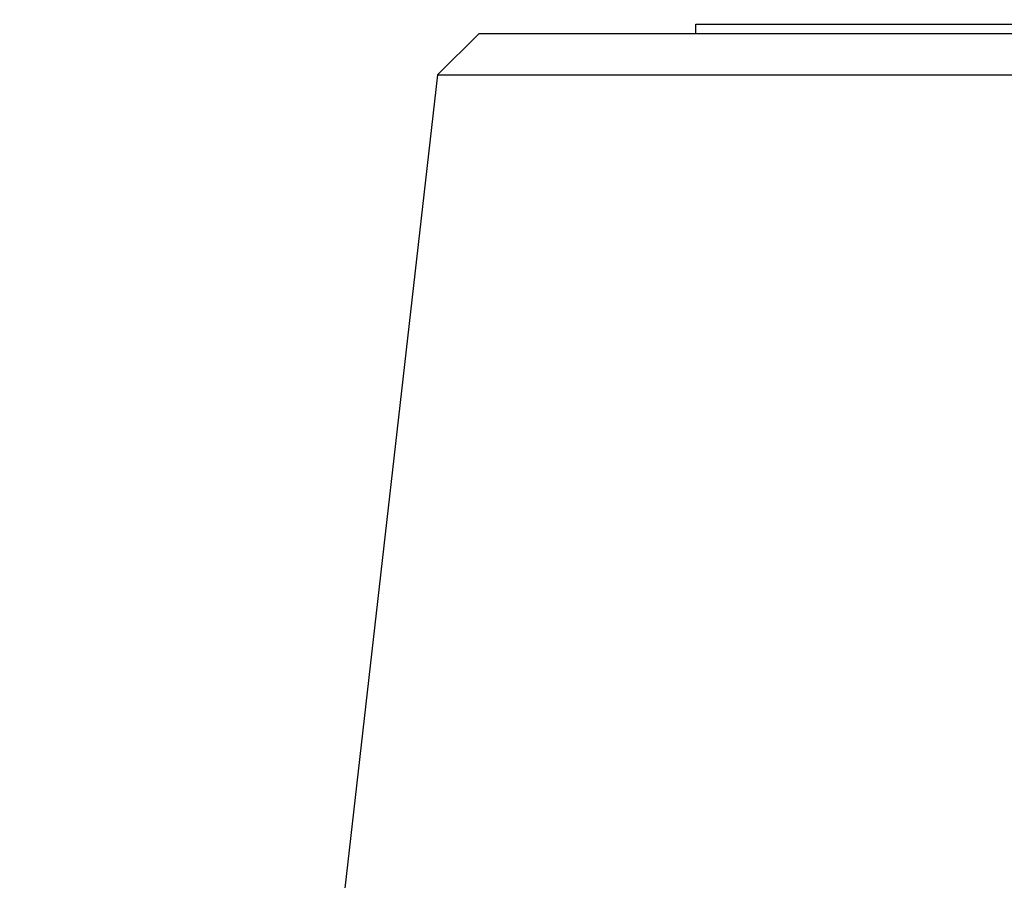
# Model space of a CAD drawing. Units: millimetres. Extents: x 32 to 1156, y 32 to 808.
# Drawn here: x 935 to 946, y 363 to 372 of the extents above; entities that cross this region are included whole.
import ezdxf

# ---------------------------------------------------------------- set-up
doc = ezdxf.new("R2010")
doc.units = ezdxf.units.MM
doc.header["$LTSCALE"] = 4
doc.layers.add('Dimension (ISO)', color=7, linetype='Continuous', lineweight=18, true_color=0x00003f)
doc.layers.add('Visible (ISO)', color=7, linetype='Continuous', lineweight=25, true_color=0x00003f)
doc.styles.add('Samuel Heath (ISO)', font='tahoma.ttf')
doc.dimstyles.new('Samuel Heath (ISO)', dxfattribs={"dimscale": 4, "dimtxt": 3, "dimasz": 2.5, "dimexe": 1, "dimexo": 1.5, "dimgap": 0.762, "dimtad": 0, "dimtih": 1, "dimtoh": 1, "dimrnd": 1e-08, "dimzin": 0, "dimdsep": 46, "dimtxsty": 'Samuel Heath (ISO)', "dimcen": 0.09, "dimdle": 10, "dimclrd": 256, "dimclre": 256, "dimclrt": 256, "dimazin": 0, "dimtfac": 1, "dimtmove": 0, "dimatfit": 3, "dimfxl": 0, "dimtolj": 1, "dimtzin": 0, "dimlwd": 15, "dimlwe": 15, "dimarcsym": 0})

# ---------------------------------------------------------------- blocks, each defined once
blk = doc.blocks.new('*D17')
at = {"layer": 'Defpoints', "color": 0, "transparency": 16777216}
for p in [(879.833, 529.331), (851.258, 353.084), (879.833, 353.084)]:
    blk.add_point(p, dxfattribs=at)
at = {"layer": 'Dimension (ISO)', "color": 176, "lineweight": 15, "true_color": 0x000080, "transparency": 16777216}
for p, q in [((851.258, 359.084), (851.258, 533.331)), ((879.833, 359.084), (879.833, 533.331)), ((841.258, 529.331), (831.258, 529.331)), ((851.258, 529.331), (879.833, 529.331)), ((889.833, 529.331), (930.426, 529.331))]:
    blk.add_line(p, q, dxfattribs=at)
at = {"layer": 'Dimension (ISO)', "color": 176, "true_color": 0x000080, "transparency": 16777216}
for points in [[(841.258, 530.998), (841.258, 527.665), (851.258, 529.331)], [(889.833, 530.998), (889.833, 527.665), (879.833, 529.331)]]:
    blk.add_solid(points, dxfattribs=at)
at = {"layer": 'Dimension (ISO)', "color": 176, "lineweight": 18, "true_color": 0x000080, "transparency": 16777216, "char_height": 12, "attachment_point": 2, "style": 'Samuel Heath (ISO)'}
for s, insert in [('\\A1; {\\fAIGDT|b0|i0;\\ln}\\fTahoma|b0|i0;\\S40.00^ 31.00;', (962.986, 564.461)), ('\\A1;[\\S1 9\\/16^ 1 1\\/4;]', (962.986, 526.283))]:
    blk.add_mtext(s, dxfattribs=dict(at, insert=insert))

msp = doc.modelspace()

# ---------------------------------------------------------------- linework, layer by layer
at = {"layer": 'Visible (ISO)'}
for p, q in [((942.196, 371.784), (942.196, 371.884)), ((942.196, 371.884), (988.896, 371.884)), ((939.823, 371.784), (939.369, 371.33)), ((939.823, 371.784), (991.268, 371.784)), ((939.369, 371.33), (937.81, 357.645)), ((939.369, 371.33), (991.723, 371.33))]:
    msp.add_line(p, q, dxfattribs=at)

# ---------------------------------------------------------------- dimensions: what is measured, and where the dimension line sits
at = {"layer": 'Dimension (ISO)', "color": 176, "lineweight": 18, "true_color": 0x000080}
dim = msp.add_linear_dim(base=(879.833250421, 529.331245532), p1=(851.258250421, 353.08398002), p2=(879.833250421, 353.08398002), angle=180, text=' {\\fAIGDT|b0|i0;\\ln}\\fTahoma|b0|i0;<>\\X[\\S1 9\\/16^ 1 1\\/4;]', dimstyle='Samuel Heath (ISO)', override={"dimgap": 0.762, "dimtih": 0, "dimtoh": 0, "dimdec": 2, "dimpost": '\\X', "dimtol": 0, "dimlim": 1, "dimtp": 11.425, "dimtm": -2.425, "dimtdec": 2, "dimtofl": 1, "dimatfit": 1, "dimtvp": -0.192308}, dxfattribs=at)
dim.commit()
dim.dimension.update_dxf_attribs({"geometry": '*D17', "text_midpoint": (962.985988961, 529.331245532), "dimtype": 160})

doc.saveas('drawing.dxf')
